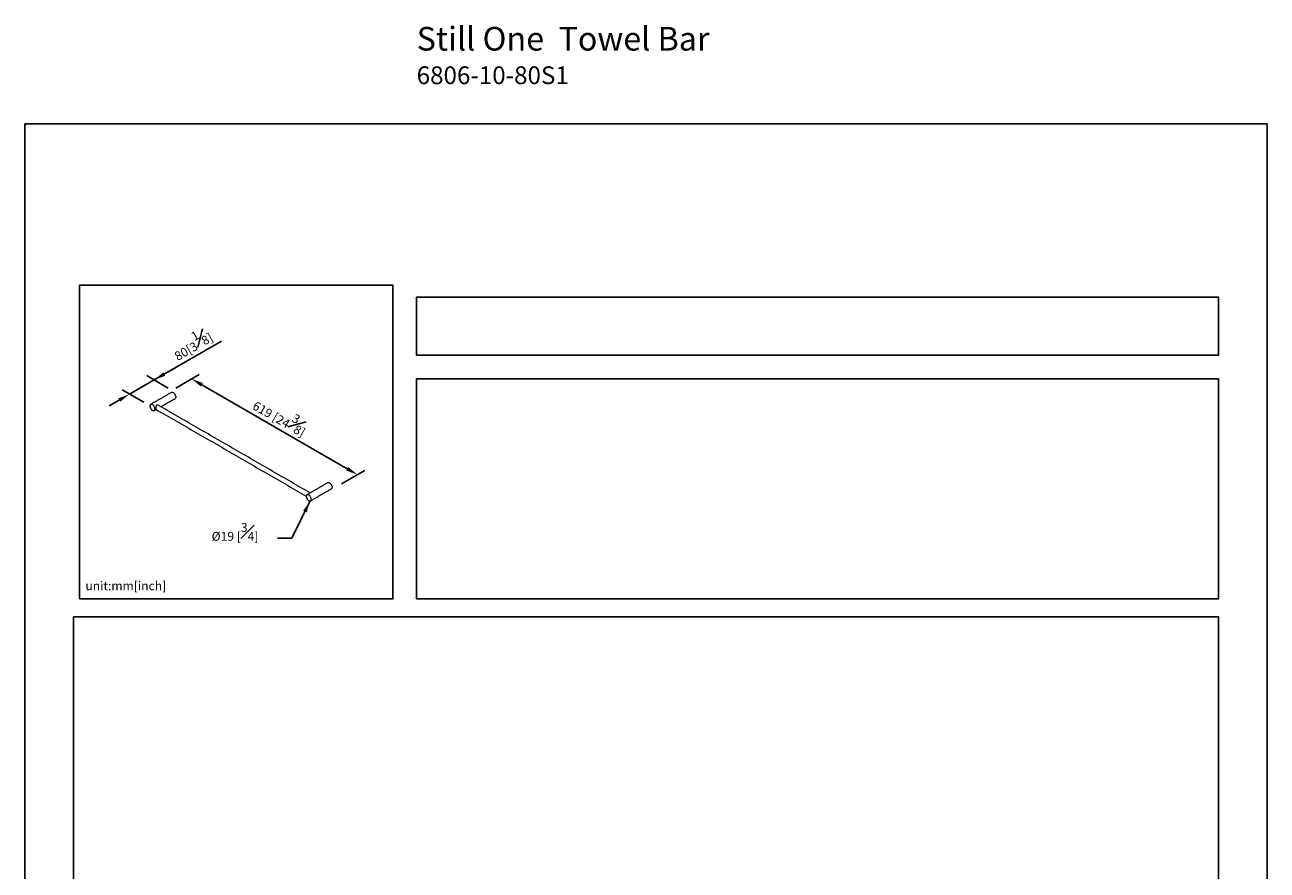
# Model space of a CAD drawing. Units: millimetres. Extents: x -1155 to 210, y 0 to 374.
# Drawn here: x 0 to 210, y 171 to 314 of the extents above; entities that cross this region are included whole.
import ezdxf

# ---------------------------------------------------------------- set-up
doc = ezdxf.new("R2010")
doc.units = ezdxf.units.MM
doc.layers.add('DIM', color=6, linetype='Continuous')
doc.layers.add('圖紙邊界', color=255, linetype='Continuous', plot=False)
doc.styles.add('勝泰-1.5', font='simplex.shx', dxfattribs={"height": 1.5, "bigfont": 'chineset.shx'})
doc.dimstyles.new('比例1／5', dxfattribs={"dimtxt": 1.5, "dimasz": 2, "dimexe": 1.25, "dimexo": 0.625, "dimgap": 0.5, "dimtad": 1, "dimdec": 0, "dimlfac": 5, "dimdsep": 46, "dimtxsty": '勝泰-1.5', "dimcen": 2.5, "dimadec": 0, "dimazin": 0, "dimtfac": 1, "dimtdec": 0, "dimtmove": 0, "dimatfit": 3, "dimfxl": 0, "dimfrac": 1, "dimarcsym": 0})
doc.dimstyles.new('比例1／8', dxfattribs={"dimtxt": 1.5, "dimasz": 2, "dimexe": 1.25, "dimexo": 0.625, "dimgap": 0.5, "dimtad": 1, "dimdec": 0, "dimlfac": 8, "dimdsep": 46, "dimtxsty": '勝泰-1.5', "dimcen": 2.5, "dimadec": 0, "dimazin": 0, "dimtfac": 1, "dimtdec": 0, "dimtmove": 0, "dimatfit": 3, "dimfxl": 0, "dimfrac": 1, "dimarcsym": 0})

# ---------------------------------------------------------------- blocks, each defined once
blk = doc.blocks.new('*D1')
at = {"layer": 'Defpoints', "color": 0}
for p in [(24.88, 252.01), (56.23, 237.74), (52.91, 235.83)]:
    blk.add_point(p, dxfattribs=at)
at = {"layer": 'DIM', "color": 0, "lineweight": -2}
for p, q in [((25.5, 252.37), (29.44, 254.65)), ((29.92, 252.93), (54.49, 238.74)), ((53.54, 236.19), (57.48, 238.46))]:
    blk.add_line(p, q, dxfattribs=at)
at = {"layer": 'DIM', "color": 0}
for points in [[(30.09, 253.22), (29.76, 252.64), (28.19, 253.93)], [(54.33, 238.45), (54.66, 239.03), (56.23, 237.74)]]:
    blk.add_solid(points, dxfattribs=at)
at = {"layer": 'DIM', "color": 0, "insert": (43.33, 247.78), "char_height": 1.5, "attachment_point": 5, "rotation": 330, "style": '勝泰-1.5'}
blk.add_mtext('619 [24{\\H1.000000x;\\S3#8;}]', dxfattribs=at)
blk = doc.blocks.new('*D2')
at = {"layer": 'Defpoints', "color": 0}
for p in [(24.88, 252.01), (17.7, 251.35), (20.72, 249.61)]:
    blk.add_point(p, dxfattribs=at)
at = {"layer": 'DIM', "color": 0, "lineweight": -2}
for p, q in [((21.87, 253.75), (33.25, 260.32)), ((24.25, 252.37), (20.62, 254.47)), ((23.6, 254.75), (25.33, 255.75)), ((20.09, 249.97), (16.45, 252.07)), ((21.87, 253.75), (17.7, 251.35)), ((15.97, 250.35), (14.24, 249.35))]:
    blk.add_line(p, q, dxfattribs=at)
at = {"layer": 'DIM', "color": 0}
for points in [[(23.43, 255.04), (23.76, 254.46), (21.87, 253.75)], [(16.14, 250.06), (15.8, 250.64), (17.7, 251.35)]]:
    blk.add_solid(points, dxfattribs=at)
at = {"layer": 'DIM', "color": 0, "insert": (28.16, 259.99), "char_height": 1.5, "attachment_point": 5, "rotation": 30, "style": '勝泰-1.5'}
blk.add_mtext('{\\A0;80[3{\\H1x;\\S1#8;}]}', dxfattribs=at)

msp = doc.modelspace()

# ---------------------------------------------------------------- linework, layer by layer
at = {"color": 7, "linetype": 'Continuous', "lineweight": 15}
for p, q in [((21.842, 248.567), (21.869, 248.581)), ((48.27, 233.311), (48.297, 233.324))]:
    msp.add_line(p, q, dxfattribs=at)
at = {"color": 7, "linetype": 'Continuous', "lineweight": 15, "flags": 128}
for points in [[(24.789, 251.637), (24.853, 251.661), (24.925, 251.664), (25.004, 251.646), (25.086, 251.608), (25.168, 251.551), (25.246, 251.478), (25.319, 251.392), (25.383, 251.294), (25.435, 251.191), (25.474, 251.085), (25.498, 250.98), (25.506, 250.881), (25.498, 250.791), (25.474, 250.714), (25.435, 250.652), (25.383, 250.609), (25.383, 250.609)], [(21.992, 248.852), (21.984, 248.952), (21.96, 249.056), (21.921, 249.163), (21.869, 249.266), (21.806, 249.363), (21.733, 249.45), (21.654, 249.523), (21.572, 249.58), (21.49, 249.618), (21.412, 249.635), (21.339, 249.633), (21.276, 249.609)], [(51.217, 236.381), (51.281, 236.404), (51.353, 236.407), (51.432, 236.389), (51.514, 236.351), (51.596, 236.295), (51.675, 236.222), (51.747, 236.135), (51.811, 236.038), (51.863, 235.934), (51.902, 235.828), (51.926, 235.723), (51.934, 235.624), (51.926, 235.534), (51.902, 235.457), (51.863, 235.396), (51.811, 235.352), (51.811, 235.352)], [(48.42, 233.596), (48.412, 233.695), (48.388, 233.8), (48.35, 233.906), (48.297, 234.01), (48.234, 234.107), (48.161, 234.193), (48.082, 234.266), (48, 234.323), (47.919, 234.361), (47.84, 234.379), (47.767, 234.376), (47.704, 234.352)]]:
    msp.add_lwpolyline(points, dxfattribs=at)
at = {"color": 7, "linetype": 'Continuous', "lineweight": 15}
for centre in [(21.701, 248.82), (48.129, 233.564)]:
    msp.add_arc(centre, 0.293, 305.01332, 6.29886, dxfattribs=at)
for points in [[(24.789, 251.637), (21.276, 249.609)], [(22.983, 249.224), (25.383, 250.609)], [(21.869, 248.581), (22.189, 248.765)], [(22.164, 248.78), (47.576, 234.11)], [(48.223, 234.652), (22.541, 249.479)], [(51.217, 236.381), (47.704, 234.352)], [(48.297, 233.324), (51.811, 235.352)]]:
    msp.add_open_spline(points, degree=1, dxfattribs=at)
for points, knots in [([(21.186, 249.515), (21.186, 249.514), (21.169, 249.491), (21.151, 249.428), (21.146, 249.359), (21.143, 249.324)], [0, 0, 0, 0, 0.0154102, 0.5036602, 1, 1, 1, 1]), ([(21.143, 249.324), (21.145, 249.294), (21.147, 249.235), (21.167, 249.147), (21.191, 249.072), (21.225, 248.988), (21.263, 248.911), (21.3, 248.862), (21.311, 248.847)], [0, 0, 0, 0, 0.19986657, 0.38402127, 0.53629017, 0.65541183, 0.89653631, 1, 1, 1, 1]), ([(21.275, 249.609), (21.259, 249.598), (21.223, 249.574), (21.199, 249.536), (21.186, 249.515)], [0, 0, 0, 0, 0.4496599, 1, 1, 1, 1]), ([(21.311, 248.847), (21.326, 248.825), (21.365, 248.767), (21.428, 248.704), (21.491, 248.652), (21.546, 248.613), (21.614, 248.578), (21.668, 248.557), (21.697, 248.556), (21.7, 248.556)], [0, 0, 0, 0, 0.1367545, 0.3714528, 0.4865889, 0.6131066, 0.7782088, 0.9804765, 1, 1, 1, 1]), ([(21.7, 248.556), (21.728, 248.552), (21.79, 248.545), (21.842, 248.568), (21.87, 248.581)], [0, 0, 0, 0, 0.457106, 1, 1, 1, 1]), ([(22.559, 249.467), (22.548, 249.474), (22.504, 249.505), (22.415, 249.519), (22.317, 249.5), (22.247, 249.446), (22.192, 249.356), (22.156, 249.233), (22.136, 249.092), (22.13, 248.99), (22.129, 248.91), (22.132, 248.843), (22.142, 248.793), (22.157, 248.785), (22.163, 248.782)], [0, 0, 0, 0, 0.0351322, 0.1511203, 0.2329532, 0.3150626, 0.3933689, 0.5089766, 0.6254007, 0.7160071, 0.7508014, 0.8431255, 0.9351311, 1, 1, 1, 1]), ([(47.614, 234.258), (47.614, 234.257), (47.597, 234.234), (47.579, 234.172), (47.574, 234.103), (47.571, 234.068)], [0, 0, 0, 0, 0.0154102, 0.5036602, 1, 1, 1, 1]), ([(47.571, 234.068), (47.573, 234.037), (47.575, 233.979), (47.595, 233.891), (47.619, 233.815), (47.654, 233.731), (47.692, 233.655), (47.728, 233.605), (47.739, 233.59)], [0, 0, 0, 0, 0.19986657, 0.38402127, 0.53629017, 0.65541183, 0.89653631, 1, 1, 1, 1]), ([(47.703, 234.352), (47.687, 234.341), (47.651, 234.317), (47.627, 234.279), (47.614, 234.258)], [0, 0, 0, 0, 0.4496599, 1, 1, 1, 1]), ([(47.739, 233.59), (47.754, 233.569), (47.793, 233.511), (47.856, 233.448), (47.919, 233.395), (47.974, 233.356), (48.042, 233.322), (48.097, 233.3), (48.125, 233.299), (48.128, 233.299)], [0, 0, 0, 0, 0.1367545, 0.3714528, 0.4865889, 0.6131066, 0.7782088, 0.9804765, 1, 1, 1, 1]), ([(48.128, 233.299), (48.156, 233.296), (48.219, 233.289), (48.27, 233.312), (48.298, 233.324)], [0, 0, 0, 0, 0.457106, 1, 1, 1, 1])]:
    msp.add_open_spline(points, degree=3, knots=knots, dxfattribs=at)
at = {"layer": '圖紙邊界', "ltscale": 10}
for points in [[(0, 0), (210, 0), (210, 297), (0, 297)], [(9.232, 216.75), (9.232, 269.75), (62.232, 269.75), (62.232, 216.75)], [(66.232, 267.75), (66.232, 257.917), (201.768, 257.917), (201.768, 267.75)], [(8.232, 213.75), (8.232, 20.25), (201.768, 20.25), (201.768, 213.75)]]:
    msp.add_lwpolyline(points, close=True, dxfattribs=at)
at = {"layer": '圖紙邊界'}
msp.add_lwpolyline([(66.232, 253.917), (66.232, 216.75), (201.768, 216.75), (201.768, 253.917)], close=True, dxfattribs=at)

# ---------------------------------------------------------------- texts
at = {"layer": 'DIM', "insert": (66.232, 313.381), "char_height": 4, "width": 132.53678, "attachment_point": 1}
msp.add_mtext('{\\fArial|b1|i0|c0|p34;Still One\\fArial|b0|i0|c0|p34;  Towel Bar\\P\\H0.75x;6806-10-80S1}', dxfattribs=at)
at = {"layer": 'DIM', "insert": (31.573, 229.575), "char_height": 1.5, "attachment_point": 1, "style": '勝泰-1.5'}
msp.add_mtext('{\\A0;Ø19 [{\\H1x;\\S3#4;}]}', dxfattribs=at)
at = {"layer": 'DIM', "insert": (10.232, 217.75), "char_height": 1.5, "width": 29.90869, "attachment_point": 7, "style": '勝泰-1.5'}
msp.add_mtext('{unit:mm[inch]}', dxfattribs=at)

# ---------------------------------------------------------------- dimensions: what is measured, and where the dimension line sits
at = {"layer": 'DIM'}
for base, p2, angle, text, picture, middle in [((17.703, 251.349), (20.716, 249.61), 210, '{\\A0;80[3{\\H1x;\\S1#8;}]}', '*D2', (29.29, 258.038)), ((56.226, 237.741), (52.912, 235.827), 330, '619 [24{\\H1.000000x;\\S3#8;}]', '*D1', (42.209, 245.834))]:
    dim = msp.add_linear_dim(base=base, p1=(24.878, 252.013), p2=p2, angle=angle, text=text, dimstyle='比例1／8', override={"dimlfac": 5}, dxfattribs=at)
    dim.commit()
    dim.dimension.update_dxf_attribs({"geometry": picture, "text_midpoint": middle, "dimtype": 161})

# ---------------------------------------------------------------- leaders
msp.add_leader([(48.218, 233.296), (45.116, 227.032), (42.731, 227.027)], dimstyle='比例1／5', dxfattribs=at)

doc.saveas('drawing.dxf')
